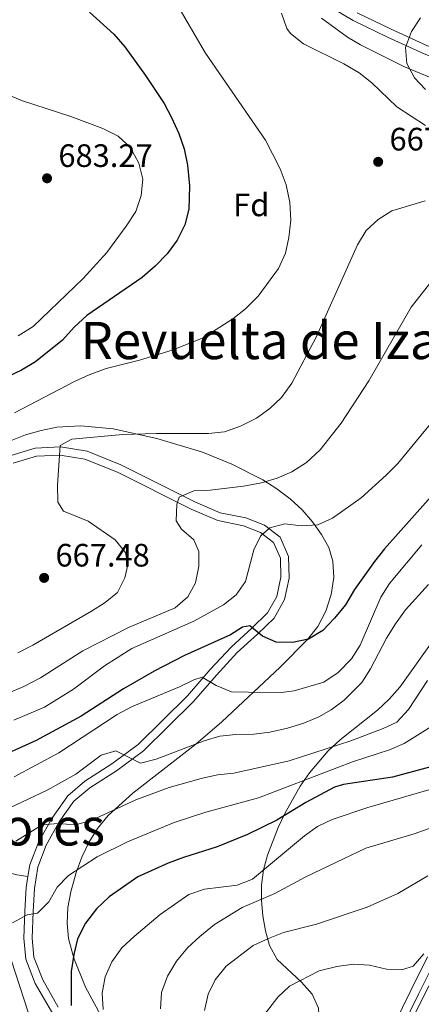
# Model space of a CAD drawing. Extents: x 573419 to 580294, y 729030 to 733732.
# Drawn here: x 574009 to 574133, y 731401 to 731705 of the extents above; entities that cross this region are included whole.
import ezdxf
from ezdxf.enums import TextEntityAlignment as Align

# ---------------------------------------------------------------- set-up
doc = ezdxf.new("R2010")
doc.units = 0
doc.header["$MEASUREMENT"] = 0
doc.linetypes.add('DGN Style 3', pattern=[114.60232, 81.8588, -32.74352])
for name, color, linetype in [('Nivel 21', 7, 'Continuous'), ('Nivel 35', 7, 'Continuous'), ('Nivel 37', 7, 'Continuous'), ('Nivel 4', 7, 'Continuous'), ('Nivel 41', 7, 'Continuous'), ('Nivel 45', 7, 'Continuous'), ('Nivel 5', 7, 'Continuous'), ('Nivel 57', 7, 'Continuous'), ('Nivel 7', 7, 'Continuous')]:
    doc.layers.add(name, color=color, linetype=linetype)
doc.styles.add('Style-arial', font='arial.shx', dxfattribs={"bigfont": 'arialbig.shx'})
doc.styles.add('Style-times', font='times.shx', dxfattribs={"bigfont": 'timesbig.shx'})

# ---------------------------------------------------------------- blocks, each defined once
blk = doc.blocks.new('5PATER')
at = {"layer": 'Nivel 7', "linetype": 'Continuous', "lineweight": 0}
h = blk.add_hatch(color=53, dxfattribs=at)
edge = h.paths.add_edge_path()
edge.add_ellipse((0, 0), major_axis=(-1.1, -1.11), ratio=0.999422, start_angle=0, end_angle=360)

msp = doc.modelspace()

# ---------------------------------------------------------------- linework, layer by layer
at = {"layer": 'Nivel 21', "color": 7, "linetype": 'Continuous', "lineweight": 0}
for points in [[(574097.16, 731713.67, 664.09), (574111.62, 731705.05, 662.16), (574122.17, 731699.92, 661.08), (574133.5, 731694.74, 660.47), (574143.27, 731691.04, 660.15), (574154, 731688.61, 658.79)], [(574020.45, 731400.19, 625.35), (574015.64, 731408.63, 626.78), (574012.88, 731415.64, 628.2), (574012.36, 731421.53, 629.14), (574012.68, 731429.69, 630.33), (574013.06, 731436.86, 631.99), (574014.13, 731443.47, 632.99), (574016.69, 731450.27, 634.27), (574020.78, 731457.41, 635.28), (574025.29, 731463.78, 636.58), (574030.21, 731467.94, 637.81), (574038.44, 731473.24, 639.2), (574046.82, 731479.42, 640.87), (574062.27, 731494.61, 644.67), (574069.33, 731502.78, 646.17), (574075.75, 731509.76, 648.05), (574082, 731515.44, 649.61), (574087.19, 731520.42, 651.4), (574090.35, 731526.15, 652.33), (574091.8, 731532.77, 652.77), (574091.62, 731539.4, 653.57), (574089.08, 731545.38, 654.48), (574084.16, 731549.08, 655.34), (574078.46, 731551.34, 656.4), (574070.53, 731552.96, 657.75), (574062.63, 731556.28, 659.24), (574039.77, 731567.72, 662.94), (574029.4, 731571.98, 664.54), (574021.18, 731573.31, 665.6), (574013.34, 731572.94, 666.42), (574005.46, 731570.54, 667.11)], [(574136.9, 731414.51, 604.23), (574131.78, 731404.22, 602.31), (574126.61, 731393.7, 600.88)]]:
    msp.add_polyline3d(points, dxfattribs=at)
at = {"layer": 'Nivel 21', "color": 7, "linetype": 'DGN Style 3', "lineweight": 0}
for points in [[(574112.88, 731707.39, 662.16), (574123.3, 731702.32, 661.08), (574134.53, 731697.19, 660.47), (574144.03, 731693.59, 660.15), (574154.44, 731691.24, 658.79), (574162.78, 731690.34, 658.11), (574168.64, 731688.8, 657.68), (574173.94, 731686.7, 657.38), (574181.04, 731685.22, 656.9), (574189.38, 731685.29, 656.23), (574196.76, 731684.91, 655.45), (574204.44, 731683.04, 654.13), (574212.57, 731679.93, 652.85), (574219.25, 731675.85, 651.45), (574223.26, 731670.95, 650.67), (574229.73, 731664.2, 649.2), (574233.59, 731663.95, 648.61), (574235.67, 731666.74, 648.29), (574237.03, 731673.68, 647.55), (574239.23, 731680.84, 646.84), (574243.05, 731685.87, 646.65), (574250.26, 731692, 645.86), (574259.84, 731699.18, 644.52), (574270.21, 731708, 643.46)], [(574006.48, 731568.22, 667.11), (574013.78, 731570.44, 666.42), (574021.04, 731570.78, 665.6), (574028.71, 731569.54, 664.54), (574038.73, 731565.43, 662.94), (574061.58, 731554, 659.24), (574069.78, 731550.55, 657.75), (574077.74, 731548.92, 656.4), (574082.92, 731546.86, 655.34), (574087.03, 731543.77, 654.48), (574089.11, 731538.86, 653.57), (574089.28, 731533.01, 652.77), (574087.97, 731527.04, 652.33), (574085.17, 731521.97, 651.4), (574080.28, 731517.28, 649.61), (574073.97, 731511.55, 648.05), (574067.45, 731504.46, 646.17), (574060.43, 731496.34, 644.67), (574045.18, 731481.34, 640.87), (574037.01, 731475.32, 639.2), (574028.71, 731469.97, 637.81), (574023.42, 731465.5, 636.58), (574018.65, 731458.76, 635.28), (574014.4, 731451.35, 634.27), (574011.69, 731444.12, 632.99), (574011.1, 731440.51, 632.47)], [(573904.87, 731504.94, 676.2), (573910.17, 731500.47, 674.7), (573915.93, 731497.51, 672.69), (573921.7, 731493.14, 670.68), (573932.39, 731483.19, 664.75), (573936.51, 731479.08, 662.13), (573939.09, 731475.64, 659.45), (573942.89, 731470.11, 657.63), (573947.29, 731466.12, 654.71), (573953.22, 731462.37, 651.53), (573958.85, 731460.83, 648.97), (573964.12, 731461.56, 648.19), (573966.8, 731460.39, 647.2), (573967.96, 731457.17, 646.14), (573970.27, 731453.04, 644.65), (573975.34, 731449.57, 642.29), (573983.09, 731446.74, 639.65), (573992.01, 731444.95, 637.12), (573999.63, 731443.14, 634.62), (574007.7, 731441.05, 632.59), (574011.1, 731440.51, 632.47)], [(574011.1, 731440.51, 632.47), (574010.55, 731437.13, 631.99), (574010.16, 731429.81, 630.33), (574009.84, 731421.47, 629.14), (574010.4, 731415.06, 628.2), (574013.36, 731407.54, 626.78), (574018.32, 731398.84, 625.35), (574024.23, 731390.38, 623.53), (574029.57, 731383.74, 621.93), (574037.29, 731376.14, 620.11), (574043.19, 731370.06, 618.36), (574047.5, 731362.9, 616.78), (574054.11, 731349.75, 614.05)], [(574124.25, 731394.84, 600.88), (574129.44, 731405.38, 602.31), (574134.57, 731415.69, 604.23)]]:
    msp.add_polyline3d(points, dxfattribs=at)
at = {"layer": 'Nivel 35', "color": 92, "linetype": 'DGN Style 3', "lineweight": 0}
for points in [[(574101.8, 731705.77, 672.44), (574109.86, 731699.88, 671.11), (574113.84, 731697.48, 670.49), (574127.23, 731690.85, 668.52), (574136.39, 731687.03, 667.22)], [(574033.46, 731397.79, 632.35), (574028.88, 731406.38, 634.7), (574025.24, 731415.35, 637.19), (574023.64, 731421.36, 638.99), (574023.21, 731426.17, 640.66), (574023.45, 731431.01, 642.27), (574024.29, 731435.8, 643.54), (574026.02, 731441.81, 644.38), (574027.76, 731446.52, 644.62), (574029.92, 731451.09, 644.68), (574032.6, 731455.4, 644.76), (574035.92, 731459.35, 645.05), (574043.55, 731466.32, 645.96), (574062.99, 731481.48, 648.48), (574071.05, 731488.39, 649.92), (574089.07, 731505.18, 653.71), (574097.49, 731513.74, 655.69), (574100.64, 731517.8, 656.53), (574103.12, 731522.56, 657.4), (574104.81, 731527.7, 658.28), (574105.58, 731532.94, 659.18), (574105.32, 731537.95, 660.1), (574104.06, 731542.17, 660.97), (574101.83, 731546.27, 662), (574099.06, 731550.15, 663.17), (574095.8, 731553.8, 664.39), (574092.1, 731557.19, 665.61), (574088.03, 731560.28, 666.74), (574083.65, 731563.07, 667.73), (574074.14, 731567.95, 669.45), (574065.02, 731571.63, 670.92), (574050.97, 731575.91, 672.95), (574037.38, 731578.9, 674.81), (574027.42, 731579.8, 676.04), (574019.99, 731579.34, 676.74), (574015.15, 731578.4, 677), (574010.38, 731576.99, 677.1), (574005.71, 731575.11, 677.11)], [(574137.61, 731515.21, 644.53), (574125.99, 731499.01, 643.27), (574122.76, 731495.3, 642.82), (574119.17, 731491.98, 642.25), (574107.56, 731482.76, 639.95), (574103.84, 731479.39, 639.03), (574098.07, 731472.58, 637.25), (574095.24, 731468.5, 636.1), (574090.46, 731460.06, 633.54), (574088.45, 731455.73, 632.14), (574085.13, 731447.14, 629.22), (574083.92, 731442.59, 627.54), (574083.32, 731437.91, 625.69), (574083.26, 731433.17, 623.74), (574083.69, 731428.43, 621.78), (574084.54, 731423.76, 619.91), (574085.75, 731419.22, 618.22)], [(574085.75, 731419.22, 618.22), (574088.14, 731414.93, 616.64), (574095.59, 731407.89, 614.06), (574098.94, 731404.17, 612.98), (574100.85, 731399.82, 612.05), (574101.58, 731388.98, 610.4), (574101.68, 731379.03, 609.31), (574101.39, 731369.07, 608.62), (574100.59, 731352.67, 608.29), (574100.43, 731350.25, 608.35)], [(574123.01, 731382.78, 604.33), (574134.95, 731406.82, 605.86)]]:
    msp.add_polyline3d(points, dxfattribs=at)
at = {"layer": 'Nivel 4', "color": 30, "linetype": 'Continuous', "lineweight": 30, "flags": 128}
for points, elevation in [([(574030.15, 731707.6), (574037.6, 731700.79), (574041.07, 731696.89), (574047.45, 731688.06), (574053.14, 731679.43), (574055.49, 731675.02), (574057.71, 731670.11), (574059.35, 731665.39), (574060.39, 731660.35), (574061.01, 731653.91), (574060.85, 731646.76), (574059.59, 731641.93), (574057.22, 731637.19), (574054.14, 731632.92), (574050.36, 731629.08), (574046.37, 731625.66), (574029.31, 731613.87), (574025.37, 731610.31), (574021.77, 731606.31), (574013.43, 731599.55), (574009.14, 731596.98), (573994.72, 731590.18)], 675), ([(574154.32, 731580.43), (574152.03, 731578.2), (574139.04, 731561.68), (574121.33, 731541.75), (574118.17, 731537.88), (574112, 731529.26), (574109.23, 731524.51), (574105.86, 731520.4), (574102.2, 731516.56), (574097.85, 731513.92), (574092.81, 731512.85), (574087.81, 731512.94), (574083.55, 731514.81), (574079.66, 731517.97), (574077.4, 731517.6), (574073.67, 731515.18), (574059.5, 731508.87), (574050.09, 731504), (574040.62, 731498.56), (574027.55, 731490.12), (574013.58, 731482.61), (574009.06, 731480.49), (574004.03, 731478.27)], 650), ([(574139.42, 731475.44), (574123.72, 731471.25), (574108.58, 731469), (574105.87, 731468.2), (574096.94, 731463.39), (574087.98, 731458), (574078.96, 731453.51), (574069.56, 731449.73), (574059.14, 731446.46), (574054.39, 731444.67), (574045.04, 731440.48), (574036.21, 731434.28), (574032.24, 731430.57), (574028.9, 731426.12), (574026.39, 731421.33), (574025.25, 731416.46), (574024.45, 731411.16), (574024.47, 731400.66)], 625)]:
    msp.add_lwpolyline(points, dxfattribs=dict(at, elevation=elevation))
at = {"layer": 'Nivel 5', "color": 30, "linetype": 'Continuous', "lineweight": 0, "flags": 128}
for points, elevation in [([(574052.74, 731717.57), (574065.95, 731694.91), (574084.49, 731668.09), (574089.08, 731659.18), (574090.87, 731654.3), (574092.03, 731648.75), (574092.3, 731643.36), (574091.73, 731638.03), (574090.65, 731633.15), (574088.51, 731628.36), (574082.22, 731619.81), (574078.34, 731615.93), (574074.37, 731612.81), (574065.27, 731606.99), (574055.7, 731603.16), (574045.54, 731600.07), (574035.28, 731597.49), (574030.02, 731595.57), (574025.48, 731593.48), (574006.92, 731583.79)], 670), ([(574089.49, 731707.28), (574091.12, 731702.56), (574092.26, 731701.06), (574096.22, 731697.87), (574108.76, 731691.64), (574113.48, 731688.87), (574117.38, 731685.75), (574125.14, 731678.36), (574133.99, 731672.6)], 665), ([(574132.37, 731705.86), (574129.66, 731701.61), (574127.82, 731696.71), (574128.15, 731691.72), (574130.57, 731687.31), (574134.01, 731683.68)], 660), ([(573999.72, 731684.19), (574009.45, 731680.23), (574024.37, 731675.39), (574034.24, 731671.69), (574038.97, 731669.29), (574042.65, 731665.91), (574045.4, 731661), (574046.58, 731655.96), (574046.1, 731650.99), (574044.43, 731646.07), (574041.43, 731641.51), (574035.48, 731633.35), (574028.12, 731625.34), (574012.73, 731610.51), (574008.07, 731607.65)], 680), ([(574133.88, 731649.31), (574123.6, 731646.18), (574119.31, 731643.53), (574115.66, 731640.13), (574112.94, 731635.71), (574100.14, 731607.15), (574092.6, 731593.03), (574089.49, 731588.58), (574085.87, 731585.13), (574081.75, 731582.2), (574076.8, 731579.68), (574071.82, 731577.94), (574066.84, 731577.44), (574050.83, 731577.47), (574040.45, 731577.07), (574024.69, 731575.66), (574021.02, 731573.7), (574020.27, 731561.44), (574020.32, 731556.22), (574022.1, 731553.39), (574029.73, 731550.34), (574038.06, 731544.61), (574041.25, 731540.67), (574041.99, 731536.83), (574041, 731532.79), (574038.74, 731528.33), (574035, 731525.19), (574030.76, 731522.54), (574012.58, 731512.06)], 665), ([(574136.06, 731624.75), (574129.58, 731616.44), (574116.4, 731593.69), (574107.94, 731580.57), (574101.36, 731572.34), (574097.15, 731568.5), (574092.69, 731565.57), (574088.07, 731563.66), (574083.27, 731562.23), (574077.7, 731561.13), (574067.44, 731559.91), (574062.39, 731559.69), (574057.87, 731557.73), (574057.15, 731555.56), (574056.91, 731550.45), (574058.52, 731547.86), (574062.35, 731544.54), (574063.91, 731540.93), (574063.95, 731536.39), (574062.86, 731531.33), (574060.51, 731526.92), (574056.63, 731523.61), (574042.17, 731517.51), (574028.03, 731510.32), (574014.93, 731501.98), (574009.8, 731499.21), (574005, 731497.24)], 660), ([(574135.52, 731580.46), (574125.41, 731568.17), (574121.81, 731564.51), (574114.04, 731557.51), (574105.19, 731551.26), (574100.65, 731549.17), (574095.51, 731548.85), (574090.45, 731549.49), (574085.87, 731548.26), (574083, 731545.68), (574080.88, 731541.52), (574078.29, 731531.74), (574075.47, 731527.61), (574071.51, 731524.47), (574062.36, 731519.46), (574043.24, 731511.01), (574034.79, 731505.65), (574025.13, 731498.43), (574016.22, 731492.91), (574006.72, 731488.85)], 655), ([(574132.82, 731543.02), (574122.82, 731531.08), (574120.18, 731526.83), (574113.74, 731512.05), (574111.11, 731507.8), (574106.98, 731503.58), (574102.56, 731500.58), (574093.36, 731497.93), (574089.35, 731497.43), (574079.14, 731497.51), (574074.03, 731497.64), (574069.25, 731499.58), (574064.91, 731502.09), (574062.37, 731501.34), (574057.88, 731499.12), (574043.04, 731492.95), (574038.61, 731490.63), (574020.65, 731478.78), (574006.8, 731471.3)], 645), ([(574134.87, 731530.73), (574127.81, 731522.93), (574124.68, 731518.65), (574121.92, 731514.15), (574116.99, 731504.68), (574114.25, 731500.5), (574108.79, 731495.02), (574104.78, 731492.02), (574100.95, 731489.85), (574096.32, 731487.96), (574091.31, 731486.39), (574085.84, 731485.12), (574080.87, 731484.58), (574075.35, 731484.47), (574070.36, 731483.86), (574065.55, 731482.48), (574050.68, 731476.82), (574045.83, 731475.58), (574038.23, 731479.38), (574033.76, 731477.99), (574025.88, 731472.17), (574017.04, 731467.2), (573998.01, 731458.27)], 640), ([(574012.58, 731512.06), (574007.95, 731509.7)], 665), ([(574134.56, 731501.16), (574128.7, 731492.2), (574125.11, 731488.25), (574120.87, 731486.23), (574110.91, 731482.45), (574091.85, 731476.28), (574074.69, 731472.5), (574069.72, 731471.92), (574064.64, 731470.84), (574054.71, 731468.07), (574044.46, 731464.24), (574030.45, 731457.76), (574025.58, 731456.53), (574020.47, 731456.94), (574015.49, 731456.47), (574007.29, 731451.49)], 635), ([(574189.35, 731489.73), (574186.99, 731487.95), (574183.47, 731484.4), (574180.3, 731480.24), (574176.95, 731476.53), (574173.12, 731473.03), (574164.48, 731466.37), (574160.3, 731463.61), (574155.67, 731461.3), (574140.27, 731457.25), (574130.43, 731453.71), (574115.55, 731449.27), (574096.93, 731440.48), (574087.4, 731435.26), (574077.29, 731430.95), (574068.72, 731425.72), (574064.26, 731422.05), (574060.44, 731418.5), (574057.01, 731414.38), (574054.21, 731409.71), (574052.33, 731404.7), (574052.07, 731399.69)], 615), ([(574136.47, 731487.28), (574127.41, 731481.64), (574122.82, 731479.65), (574111.4, 731475.94), (574082.35, 731464.87), (574066.03, 731460.41), (574056.24, 731457.2), (574041.88, 731451.23), (574032.45, 731446.67), (574023.66, 731440.88), (574020.1, 731437.26), (574017.59, 731432.76), (574014, 731429.27), (574010.81, 731428.73), (574006.3, 731426.19)], 630), ([(574135.01, 731467.29), (574116.18, 731461.85), (574105.13, 731458.18), (574100.61, 731456.04), (574096.56, 731453.11), (574080.44, 731439.75), (574075.79, 731437.92), (574065.65, 731436.65), (574060.78, 731434.94), (574051.94, 731428.79), (574043.89, 731422.02), (574040.06, 731418.53), (574036.97, 731414.19), (574034.97, 731409.52), (574034.05, 731404.46), (574034.37, 731399.47)], 620), ([(574134.72, 731440.8), (574125.36, 731435.25), (574115.94, 731431.09), (574100.25, 731425.84), (574090.12, 731423.26), (574085.48, 731421.4), (574080.65, 731419.2), (574072.39, 731412.83), (574068.91, 731408.66), (574066.77, 731404.15), (574065.65, 731399.17)], 610), ([(574133.4, 731416.63), (574130.14, 731412.84), (574126.91, 731411.81), (574121.91, 731411.96), (574116.69, 731413.2), (574111.69, 731413.51), (574106.53, 731412.72), (574101.1, 731411.36), (574091.95, 731406.69), (574088.31, 731403.25), (574081.73, 731394.74)], 605), ([(574006.01, 731414.52), (574012.5, 731394.56), (574016.53, 731384.46), (574017.98, 731379.68), (574023.28, 731359.39), (574024.81, 731349.43)], 630)]:
    msp.add_lwpolyline(points, dxfattribs=dict(at, elevation=elevation))
at = {"layer": 'Nivel 57', "color": 92, "linetype": 'DGN Style 3', "lineweight": 0}
for points in [[(574136.39, 731687.03, 667.22), (574127.23, 731690.85, 668.52), (574113.84, 731697.48, 670.49), (574109.86, 731699.88, 671.11), (574101.8, 731705.77, 672.44)], [(574005.71, 731575.11, 677.11), (574010.38, 731576.99, 677.1), (574015.15, 731578.4, 677), (574019.99, 731579.34, 676.74), (574027.42, 731579.8, 676.04), (574037.38, 731578.9, 674.81), (574050.97, 731575.91, 672.95), (574065.02, 731571.63, 670.92), (574074.14, 731567.95, 669.45), (574083.65, 731563.07, 667.73), (574088.03, 731560.28, 666.74), (574092.1, 731557.19, 665.61), (574095.8, 731553.8, 664.39), (574099.06, 731550.15, 663.17), (574101.83, 731546.27, 662), (574104.06, 731542.17, 660.97), (574105.32, 731537.95, 660.1), (574105.58, 731532.94, 659.18), (574104.81, 731527.7, 658.28), (574103.12, 731522.56, 657.4), (574100.64, 731517.8, 656.53), (574097.49, 731513.74, 655.69), (574089.07, 731505.18, 653.71), (574071.05, 731488.39, 649.92), (574062.99, 731481.48, 648.48), (574043.55, 731466.32, 645.96), (574035.92, 731459.35, 645.05), (574032.6, 731455.4, 644.76), (574029.92, 731451.09, 644.68), (574027.76, 731446.52, 644.62), (574026.02, 731441.81, 644.38), (574024.29, 731435.8, 643.54), (574023.45, 731431.01, 642.27), (574023.21, 731426.17, 640.66), (574023.64, 731421.36, 638.99), (574025.24, 731415.35, 637.19), (574028.88, 731406.38, 634.7), (574033.46, 731397.79, 632.35)], [(574100.85, 731399.82, 612.05), (574098.94, 731404.17, 612.98), (574095.59, 731407.89, 614.06), (574088.14, 731414.93, 616.64), (574085.75, 731419.22, 618.22), (574084.54, 731423.76, 619.91), (574083.69, 731428.43, 621.78), (574083.26, 731433.17, 623.74), (574083.32, 731437.91, 625.69), (574083.92, 731442.59, 627.54), (574085.13, 731447.14, 629.22), (574088.45, 731455.73, 632.14), (574090.46, 731460.06, 633.54), (574095.24, 731468.5, 636.1), (574098.07, 731472.58, 637.25), (574103.84, 731479.39, 639.03), (574107.56, 731482.76, 639.95), (574119.17, 731491.98, 642.25), (574122.76, 731495.3, 642.82), (574125.99, 731499.01, 643.27), (574137.61, 731515.21, 644.53)], [(574134.95, 731406.82, 605.86), (574123.01, 731382.78, 604.33)]]:
    msp.add_polyline3d(points, dxfattribs=at)

# ---------------------------------------------------------------- block references
at = {"layer": 'Nivel 7', "color": 53, "linetype": 'Continuous', "lineweight": 0}
for p in [(574119.33, 731661.37, 667.65), (574016.99, 731656.28, 683.27), (574016.09, 731532.82, 667.48)]:
    msp.add_blockref('5PATER', p, dxfattribs=at)

# ---------------------------------------------------------------- texts
at = {"layer": 'Nivel 37', "color": 92, "linetype": 'Continuous', "lineweight": 0, "style": 'Style-arial'}
msp.add_text('Fd', height=7, dxfattribs=at).set_placement((574080.11, 731648.07, 671.91), align=Align.MIDDLE_CENTER)
at = {"layer": 'Nivel 41', "color": 7, "linetype": 'Continuous', "lineweight": 0, "style": 'Style-arial'}
for s, p in [('667.65', (574122.83, 731664.87, 667.65)), ('683.27', (574020.49, 731659.78, 683.27)), ('667.48', (574019.59, 731536.32, 667.48))]:
    msp.add_text(s, height=7, dxfattribs=at).set_placement(p)
at = {"layer": 'Nivel 45', "color": 7, "linetype": 'Continuous', "lineweight": 0, "style": 'Style-times'}
for s, p in [('Revuelta de Izarzia', (574096.02, 731606.15, 665.68)), ('Balc%%243n de los Pastores', (573929.83, 731455.88, 664.53))]:
    msp.add_text(s, height=11.5, dxfattribs=at).set_placement(p, align=Align.MIDDLE_CENTER)

doc.saveas('drawing.dxf')
